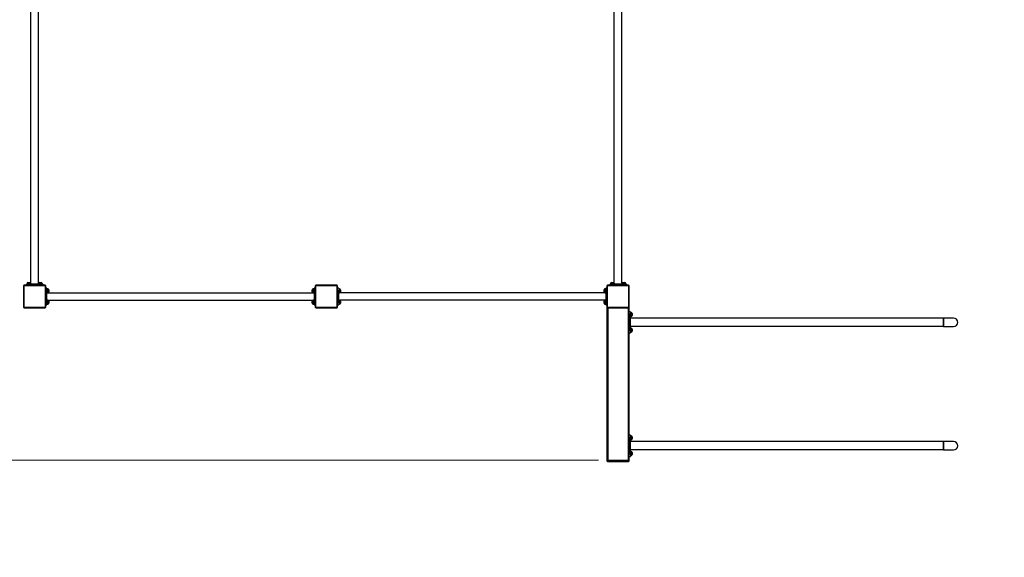
# Model space of a CAD drawing. Units: millimetres. Extents: x -11980 to -1126, y -528 to 11844.
# Drawn here: x -9642 to -5254, y 3926 to 6323 of the extents above; entities that cross this region are included whole.
import ezdxf

# ---------------------------------------------------------------- set-up
doc = ezdxf.new("R2010")
doc.units = ezdxf.units.MM
doc.header["$LTSCALE"] = 80
doc.layers.add('Dimension (ISO)', color=7, linetype='Continuous', lineweight=18, true_color=0x42a0ff)
doc.layers.add('Visible (ISO)', color=7, linetype='Continuous', lineweight=30)
doc.layers.add('Visible Narrow (ISO)', color=7, linetype='Continuous', lineweight=15)
doc.styles.add('Label Text (ISO)', font='tahoma.ttf')
doc.dimstyles.new('Default (ISO)', dxfattribs={"dimscale": 80, "dimtxt": 3.5, "dimasz": 2.5, "dimexe": 1, "dimexo": 0.5, "dimgap": 0.762, "dimtad": 1, "dimtoh": 1, "dimrnd": 1e-08, "dimtxsty": 'Label Text (ISO)', "dimcen": 0.09, "dimdle": 10, "dimclrd": 256, "dimclre": 256, "dimclrt": 256, "dimadec": 0, "dimazin": 0, "dimtfac": 0.714286, "dimtdec": 3, "dimtmove": 0, "dimatfit": 3, "dimfxl": 1, "dimtolj": 1, "dimtzin": 0, "dimlwd": -1, "dimlwe": -1, "dimarcsym": 0})

# ---------------------------------------------------------------- blocks, each defined once
blk = doc.blocks.new('*D7')
at = {"layer": 'Defpoints', "color": 0, "transparency": 16777216}
for p in [(-6975.2, 10940.1), (-1205.5, 10940.1), (-5352.9, 2858.7)]:
    blk.add_point(p, dxfattribs=at)
at = {"layer": 'Dimension (ISO)', "transparency": 16777216}
for p, q in [((-6935.2, 10940.1), (-1125.5, 10940.1)), ((-1205.5, 3058.7), (-1205.5, 10740.1)), ((-5312.9, 2858.7), (-1125.5, 2858.7))]:
    blk.add_line(p, q, dxfattribs=at)
for points in [[(-1238.9, 10740.1), (-1172.2, 10740.1), (-1205.5, 10940.1)], [(-1238.9, 3058.7), (-1172.2, 3058.7), (-1205.5, 2858.7)]]:
    blk.add_solid(points, dxfattribs=at)
at = {"layer": 'Dimension (ISO)', "transparency": 16777216, "insert": (-1559.3, 6899.4), "char_height": 280, "attachment_point": 2, "rotation": 90, "style": 'Label Text (ISO)'}
blk.add_mtext('\\A1;8081', dxfattribs=at)
blk = doc.blocks.new('*D9')
at = {"layer": 'Defpoints', "color": 0, "transparency": 16777216}
for p in [(-7020.2, 8635.1), (-10257.1, 4358.7), (-7022.2, 4358.7)]:
    blk.add_point(p, dxfattribs=at)
at = {"layer": 'Dimension (ISO)', "transparency": 16777216}
for p, q in [((-7060.2, 8635.1), (-10337.1, 8635.1)), ((-10257.1, 8435.1), (-10257.1, 4558.7)), ((-7062.2, 4358.7), (-10337.1, 4358.7))]:
    blk.add_line(p, q, dxfattribs=at)
for points in [[(-10290.4, 8435.1), (-10223.7, 8435.1), (-10257.1, 8635.1)], [(-10290.4, 4558.7), (-10223.7, 4558.7), (-10257.1, 4358.7)]]:
    blk.add_solid(points, dxfattribs=at)
at = {"layer": 'Dimension (ISO)', "transparency": 16777216, "insert": (-10609.7, 6496.9), "char_height": 280, "attachment_point": 2, "rotation": 90, "style": 'Label Text (ISO)'}
blk.add_mtext('\\A1;4276', dxfattribs=at)

msp = doc.modelspace()

# ---------------------------------------------------------------- linework, layer by layer
at = {"layer": 'Visible (ISO)'}
for p, q in [((-9592.051, 5149.49), (-9592.051, 6527.947)), ((-9558.351, 5149.49), (-9558.351, 6527.947)), ((-6992.051, 5149.49), (-6992.051, 6527.947)), ((-6958.351, 5149.49), (-6958.351, 6527.947)), ((-9625.201, 5135.719), (-9625.201, 5041.719)), ((-9528.201, 5138.719), (-9622.201, 5138.719)), ((-9612.701, 5143.719), (-9602.701, 5143.719)), ((-9612.701, 5143.719), (-9612.701, 5138.719)), ((-9609.251, 5145.919), (-9591.151, 5145.919)), ((-9609.251, 5144.481), (-9609.251, 5145.919)), ((-9608.951, 5147.369), (-9608.951, 5145.919)), ((-9604.901, 5151.419), (-9595.501, 5151.419)), ((-9547.701, 5143.719), (-9602.701, 5143.719)), ((-9591.451, 5147.369), (-9591.451, 5145.919)), ((-9591.151, 5143.719), (-9591.151, 5145.919)), ((-9559.251, 5145.919), (-9541.151, 5145.919)), ((-9559.251, 5144.481), (-9559.251, 5145.919)), ((-9558.951, 5147.369), (-9558.951, 5145.919)), ((-9554.901, 5151.419), (-9545.501, 5151.419)), ((-9547.701, 5143.719), (-9537.701, 5143.719)), ((-9541.451, 5147.369), (-9541.451, 5145.919)), ((-9541.151, 5143.719), (-9541.151, 5145.919)), ((-9537.701, 5138.719), (-9537.701, 5143.719)), ((-9525.201, 5041.719), (-9525.201, 5135.719)), ((-8325.201, 5135.719), (-8325.201, 5041.719)), ((-8228.201, 5138.719), (-8322.201, 5138.719)), ((-8225.201, 5041.719), (-8225.201, 5135.719)), ((-7025.201, 5135.719), (-7025.201, 5041.719)), ((-6928.201, 5138.719), (-7022.201, 5138.719)), ((-7012.701, 5143.719), (-7002.701, 5143.719)), ((-7012.701, 5143.719), (-7012.701, 5138.719)), ((-7009.251, 5145.919), (-6991.151, 5145.919)), ((-7009.251, 5144.481), (-7009.251, 5145.919)), ((-7008.951, 5147.369), (-7008.951, 5145.919)), ((-7004.901, 5151.419), (-6995.501, 5151.419)), ((-6947.701, 5143.719), (-7002.701, 5143.719)), ((-6991.451, 5147.369), (-6991.451, 5145.919)), ((-6991.151, 5143.719), (-6991.151, 5145.919)), ((-6959.251, 5145.919), (-6941.151, 5145.919)), ((-6959.251, 5144.481), (-6959.251, 5145.919)), ((-6958.951, 5147.369), (-6958.951, 5145.919)), ((-6954.901, 5151.419), (-6945.501, 5151.419)), ((-6947.701, 5143.719), (-6937.701, 5143.719)), ((-6941.451, 5147.369), (-6941.451, 5145.919)), ((-6941.151, 5143.719), (-6941.151, 5145.919)), ((-6937.701, 5138.719), (-6937.701, 5143.719)), ((-6925.201, 5041.719), (-6925.201, 5135.719)), ((-9520.201, 5126.219), (-9525.201, 5126.219)), ((-9520.201, 5126.219), (-9520.201, 5116.219)), ((-9520.201, 5122.769), (-9518.001, 5122.769)), ((-9520.201, 5061.219), (-9520.201, 5116.219)), ((-9518.001, 5115.429), (-9520.201, 5114.159)), ((-9520.201, 5113.279), (-9518.001, 5114.549)), ((-9520.201, 5104.669), (-9518.001, 5104.669)), ((-9518.001, 5122.769), (-9518.001, 5115.429)), ((-9516.551, 5122.469), (-9518.001, 5122.469)), ((-9518.001, 5115.429), (-9518.001, 5114.549)), ((-9518.001, 5114.549), (-9518.001, 5104.669)), ((-9516.551, 5104.969), (-9518.001, 5104.969)), ((-9514.43, 5105.569), (-8335.972, 5105.569)), ((-9512.501, 5118.419), (-9512.501, 5109.019)), ((-8337.901, 5109.019), (-8337.901, 5118.419)), ((-8333.851, 5122.469), (-8332.401, 5122.469)), ((-8333.851, 5104.969), (-8332.401, 5104.969)), ((-8332.401, 5112.889), (-8332.401, 5122.769)), ((-8330.201, 5122.769), (-8332.401, 5122.769)), ((-8330.201, 5114.159), (-8332.401, 5112.889)), ((-8332.401, 5112.009), (-8330.201, 5113.279)), ((-8332.401, 5112.009), (-8332.401, 5112.889)), ((-8332.401, 5104.669), (-8332.401, 5112.009)), ((-8330.201, 5104.669), (-8332.401, 5104.669)), ((-8325.201, 5126.219), (-8330.201, 5126.219)), ((-8330.201, 5116.219), (-8330.201, 5126.219)), ((-8330.201, 5116.219), (-8330.201, 5061.219)), ((-8220.201, 5126.219), (-8225.201, 5126.219)), ((-8220.201, 5126.219), (-8220.201, 5116.219)), ((-8220.201, 5122.769), (-8218.001, 5122.769)), ((-8220.201, 5061.219), (-8220.201, 5116.219)), ((-8218.001, 5115.429), (-8220.201, 5114.159)), ((-8220.201, 5113.279), (-8218.001, 5114.549)), ((-8220.201, 5104.669), (-8218.001, 5104.669)), ((-8218.001, 5122.769), (-8218.001, 5115.429)), ((-8216.551, 5122.469), (-8218.001, 5122.469)), ((-8218.001, 5115.429), (-8218.001, 5114.549)), ((-8218.001, 5114.549), (-8218.001, 5104.669)), ((-8216.551, 5104.969), (-8218.001, 5104.969)), ((-7035.972, 5105.569), (-8214.43, 5105.569)), ((-8212.501, 5118.419), (-8212.501, 5109.019)), ((-7037.901, 5109.019), (-7037.901, 5118.419)), ((-7033.851, 5122.469), (-7032.401, 5122.469)), ((-7033.851, 5104.969), (-7032.401, 5104.969)), ((-7032.401, 5112.889), (-7032.401, 5122.769)), ((-7030.201, 5122.769), (-7032.401, 5122.769)), ((-7030.201, 5114.159), (-7032.401, 5112.889)), ((-7032.401, 5112.009), (-7030.201, 5113.279)), ((-7032.401, 5112.009), (-7032.401, 5112.889)), ((-7032.401, 5104.669), (-7032.401, 5112.009)), ((-7030.201, 5104.669), (-7032.401, 5104.669)), ((-7025.201, 5126.219), (-7030.201, 5126.219)), ((-7030.201, 5116.219), (-7030.201, 5126.219)), ((-7030.201, 5116.219), (-7030.201, 5061.219)), ((-9525.201, 5051.219), (-9520.201, 5051.219)), ((-9520.201, 5072.769), (-9518.001, 5072.769)), ((-9518.001, 5065.429), (-9520.201, 5064.159)), ((-9520.201, 5063.279), (-9518.001, 5064.549)), ((-9520.201, 5061.219), (-9520.201, 5051.219)), ((-9520.201, 5054.669), (-9518.001, 5054.669)), ((-9518.001, 5072.769), (-9518.001, 5065.429)), ((-9516.551, 5072.469), (-9518.001, 5072.469)), ((-9518.001, 5065.429), (-9518.001, 5064.549)), ((-9518.001, 5064.549), (-9518.001, 5054.669)), ((-9516.551, 5054.969), (-9518.001, 5054.969)), ((-9514.43, 5071.869), (-8335.972, 5071.869)), ((-9512.501, 5068.419), (-9512.501, 5059.019)), ((-8337.901, 5059.019), (-8337.901, 5068.419)), ((-8333.851, 5072.469), (-8332.401, 5072.469)), ((-8333.851, 5054.969), (-8332.401, 5054.969)), ((-8332.401, 5062.889), (-8332.401, 5072.769)), ((-8330.201, 5072.769), (-8332.401, 5072.769)), ((-8330.201, 5064.159), (-8332.401, 5062.889)), ((-8332.401, 5062.009), (-8330.201, 5063.279)), ((-8332.401, 5062.009), (-8332.401, 5062.889)), ((-8332.401, 5054.669), (-8332.401, 5062.009)), ((-8330.201, 5054.669), (-8332.401, 5054.669)), ((-8330.201, 5051.219), (-8330.201, 5061.219)), ((-8330.201, 5051.219), (-8325.201, 5051.219)), ((-8225.201, 5051.219), (-8220.201, 5051.219)), ((-8220.201, 5072.769), (-8218.001, 5072.769)), ((-8218.001, 5065.429), (-8220.201, 5064.159)), ((-8220.201, 5063.279), (-8218.001, 5064.549)), ((-8220.201, 5061.219), (-8220.201, 5051.219)), ((-8220.201, 5054.669), (-8218.001, 5054.669)), ((-8218.001, 5072.769), (-8218.001, 5065.429)), ((-8216.551, 5072.469), (-8218.001, 5072.469)), ((-8218.001, 5065.429), (-8218.001, 5064.549)), ((-8218.001, 5064.549), (-8218.001, 5054.669)), ((-8216.551, 5054.969), (-8218.001, 5054.969)), ((-7035.972, 5071.869), (-8214.43, 5071.869)), ((-8212.501, 5068.419), (-8212.501, 5059.019)), ((-7037.901, 5059.019), (-7037.901, 5068.419)), ((-7033.851, 5072.469), (-7032.401, 5072.469)), ((-7033.851, 5054.969), (-7032.401, 5054.969)), ((-7032.401, 5062.889), (-7032.401, 5072.769)), ((-7030.201, 5072.769), (-7032.401, 5072.769)), ((-7030.201, 5064.159), (-7032.401, 5062.889)), ((-7032.401, 5062.009), (-7030.201, 5063.279)), ((-7032.401, 5062.009), (-7032.401, 5062.889)), ((-7032.401, 5054.669), (-7032.401, 5062.009)), ((-7030.201, 5054.669), (-7032.401, 5054.669)), ((-7030.201, 5051.219), (-7030.201, 5061.219)), ((-7030.201, 5051.219), (-7025.201, 5051.219)), ((-9622.201, 5038.719), (-9528.201, 5038.719)), ((-8322.201, 5038.719), (-8228.201, 5038.719)), ((-7025.201, 5038.719), (-7025.201, 4358.719)), ((-7025.201, 5038.719), (-7022.201, 5038.719)), ((-7022.201, 5038.719), (-6928.201, 5038.719)), ((-6928.201, 5038.719), (-6925.201, 5038.719)), ((-6925.201, 4358.719), (-6925.201, 5038.719)), ((-6920.201, 5021.219), (-6925.201, 5021.219)), ((-6920.201, 5021.219), (-6920.201, 5011.219)), ((-6920.201, 5017.769), (-6918.001, 5017.769)), ((-6920.201, 4936.219), (-6920.201, 5011.219)), ((-6918.001, 5010.429), (-6920.201, 5009.159)), ((-6920.201, 5008.279), (-6918.001, 5009.549)), ((-6918.001, 5017.769), (-6918.001, 5010.429)), ((-6916.551, 5017.469), (-6918.001, 5017.469)), ((-6918.001, 5010.429), (-6918.001, 5009.549)), ((-6918.001, 5009.549), (-6918.001, 4999.669)), ((-6912.501, 5013.419), (-6912.501, 5004.019)), ((-6920.201, 4999.669), (-6918.001, 4999.669)), ((-5525.201, 4992.719), (-6920.201, 4992.719)), ((-6916.551, 4999.969), (-6918.001, 4999.969)), ((-5525.201, 4992.719), (-5525.201, 4954.719)), ((-5525.201, 4954.719), (-5525.201, 4992.719)), ((-5480.201, 4992.719), (-5525.201, 4992.719)), ((-6925.201, 4926.219), (-6920.201, 4926.219)), ((-5525.201, 4954.719), (-6920.201, 4954.719)), ((-6920.201, 4947.769), (-6918.001, 4947.769)), ((-6918.001, 4940.429), (-6920.201, 4939.159)), ((-6920.201, 4938.279), (-6918.001, 4939.549)), ((-6920.201, 4936.219), (-6920.201, 4926.219)), ((-6920.201, 4929.669), (-6918.001, 4929.669)), ((-6918.001, 4947.769), (-6918.001, 4940.429)), ((-6916.551, 4947.469), (-6918.001, 4947.469)), ((-6918.001, 4940.429), (-6918.001, 4939.549)), ((-6918.001, 4939.549), (-6918.001, 4929.669)), ((-6916.551, 4929.969), (-6918.001, 4929.969)), ((-6912.501, 4943.419), (-6912.501, 4934.019)), ((-5525.201, 4954.719), (-5480.201, 4954.719)), ((-6920.201, 4471.219), (-6925.201, 4471.219)), ((-6920.201, 4471.219), (-6920.201, 4461.219)), ((-6920.201, 4467.769), (-6918.001, 4467.769)), ((-6920.201, 4386.219), (-6920.201, 4461.219)), ((-6918.001, 4460.429), (-6920.201, 4459.159)), ((-6920.201, 4458.279), (-6918.001, 4459.549)), ((-6920.201, 4449.669), (-6918.001, 4449.669)), ((-5525.201, 4442.719), (-6920.201, 4442.719)), ((-6918.001, 4467.769), (-6918.001, 4460.429)), ((-6916.551, 4467.469), (-6918.001, 4467.469)), ((-6918.001, 4460.429), (-6918.001, 4459.549)), ((-6918.001, 4459.549), (-6918.001, 4449.669)), ((-6916.551, 4449.969), (-6918.001, 4449.969)), ((-6912.501, 4463.419), (-6912.501, 4454.019)), ((-5525.201, 4442.719), (-5525.201, 4404.719)), ((-5525.201, 4404.719), (-5525.201, 4442.719)), ((-5480.201, 4442.719), (-5525.201, 4442.719)), ((-5525.201, 4404.719), (-6920.201, 4404.719)), ((-6920.201, 4397.769), (-6918.001, 4397.769)), ((-6918.001, 4390.429), (-6920.201, 4389.159)), ((-6920.201, 4388.279), (-6918.001, 4389.549)), ((-6918.001, 4397.769), (-6918.001, 4390.429)), ((-6916.551, 4397.469), (-6918.001, 4397.469)), ((-6918.001, 4390.429), (-6918.001, 4389.549)), ((-6918.001, 4389.549), (-6918.001, 4379.669)), ((-6912.501, 4393.419), (-6912.501, 4384.019)), ((-5525.201, 4404.719), (-5480.201, 4404.719)), ((-7025.201, 4358.719), (-7022.201, 4358.719)), ((-7025.201, 4358.719), (-7025.201, 4356.719)), ((-7022.201, 4358.719), (-6928.201, 4358.719)), ((-7022.201, 4353.719), (-6928.201, 4353.719)), ((-7020.201, 4358.719), (-6930.201, 4358.719)), ((-6928.201, 4358.719), (-6925.201, 4358.719)), ((-6925.201, 4376.219), (-6920.201, 4376.219)), ((-6925.201, 4356.719), (-6925.201, 4358.719)), ((-6920.201, 4386.219), (-6920.201, 4376.219)), ((-6920.201, 4379.669), (-6918.001, 4379.669)), ((-6916.551, 4379.969), (-6918.001, 4379.969))]:
    msp.add_line(p, q, dxfattribs=at)
for centre, radius, start, end in [((-9622.201, 5135.719), 3, 90, 180), ((-9604.901, 5147.369), 4.05, 90, 180), ((-9595.501, 5147.369), 4.05, 0, 90), ((-9554.901, 5147.369), 4.05, 90, 180), ((-9545.501, 5147.369), 4.05, 0, 90), ((-9528.201, 5135.719), 3, 0, 90), ((-8322.201, 5135.719), 3, 90, 180), ((-8228.201, 5135.719), 3, 0, 90), ((-7022.201, 5135.719), 3, 90, 180), ((-7004.901, 5147.369), 4.05, 90, 180), ((-6995.501, 5147.369), 4.05, 0, 90), ((-6954.901, 5147.369), 4.05, 90, 180), ((-6945.501, 5147.369), 4.05, 0, 90), ((-6928.201, 5135.719), 3, 0, 90), ((-9516.551, 5118.419), 4.05, 0, 90), ((-9516.551, 5109.019), 4.05, 270, 0), ((-8333.851, 5118.419), 4.05, 90, 180), ((-8333.851, 5109.019), 4.05, 180, 270), ((-8216.551, 5118.419), 4.05, 0, 90), ((-8216.551, 5109.019), 4.05, 270, 0), ((-7033.851, 5118.419), 4.05, 90, 180), ((-7033.851, 5109.019), 4.05, 180, 270), ((-9516.551, 5068.419), 4.05, 0, 90), ((-9516.551, 5059.019), 4.05, 270, 0), ((-8333.851, 5068.419), 4.05, 90, 180), ((-8333.851, 5059.019), 4.05, 180, 270), ((-8216.551, 5068.419), 4.05, 0, 90), ((-8216.551, 5059.019), 4.05, 270, 0), ((-7033.851, 5068.419), 4.05, 90, 180), ((-7033.851, 5059.019), 4.05, 180, 270), ((-9622.201, 5041.719), 3, 180, 270), ((-9528.201, 5041.719), 3, 270, 0), ((-8322.201, 5041.719), 3, 180, 270), ((-8228.201, 5041.719), 3, 270, 0), ((-7022.201, 5041.719), 3, 180, 270), ((-6928.201, 5041.719), 3, 270, 0), ((-6916.551, 5013.419), 4.05, 0, 90), ((-6916.551, 5004.019), 4.05, 270, 0), ((-5480.201, 4973.719), 19, 270, 90), ((-6916.551, 4943.419), 4.05, 0, 90), ((-6916.551, 4934.019), 4.05, 270, 0), ((-6916.551, 4463.419), 4.05, 0, 90), ((-6916.551, 4454.019), 4.05, 270, 0), ((-5480.201, 4423.719), 19, 270, 90), ((-6916.551, 4393.419), 4.05, 0, 90), ((-7022.201, 4356.719), 3, 180, 270), ((-6928.201, 4356.719), 3, 270, 0), ((-6916.551, 4384.019), 4.05, 270, 0)]:
    msp.add_arc(centre, radius, start, end, dxfattribs=at)
for centre in [(-9600.201, 5144.481), (-9550.201, 5144.481), (-7000.201, 5144.481), (-6950.201, 5144.481)]:
    msp.add_ellipse(centre, major_axis=(0, -15.675), ratio=0.57735027, start_param=4.71238898, end_param=4.76102694, dxfattribs=at)
at = {"layer": 'Visible Narrow (ISO)'}
for p, q in [((-9622.201, 5135.719), (-9625.201, 5135.719)), ((-9622.201, 5138.719), (-9622.201, 5135.719)), ((-9622.201, 5041.719), (-9622.201, 5135.719)), ((-9622.201, 5135.719), (-9528.201, 5135.719)), ((-9591.451, 5147.369), (-9608.951, 5147.369)), ((-9602.701, 5138.719), (-9602.701, 5143.719)), ((-9541.451, 5147.369), (-9558.951, 5147.369)), ((-9547.701, 5143.719), (-9547.701, 5138.719)), ((-9528.201, 5135.719), (-9528.201, 5138.719)), ((-9525.201, 5135.719), (-9528.201, 5135.719)), ((-9528.201, 5135.719), (-9528.201, 5041.719)), ((-8322.201, 5135.719), (-8325.201, 5135.719)), ((-8322.201, 5138.719), (-8322.201, 5135.719)), ((-8322.201, 5041.719), (-8322.201, 5135.719)), ((-8322.201, 5135.719), (-8228.201, 5135.719)), ((-8228.201, 5135.719), (-8228.201, 5138.719)), ((-8225.201, 5135.719), (-8228.201, 5135.719)), ((-8228.201, 5135.719), (-8228.201, 5041.719)), ((-7022.201, 5135.719), (-7025.201, 5135.719)), ((-7022.201, 5138.719), (-7022.201, 5135.719)), ((-7022.201, 5041.719), (-7022.201, 5135.719)), ((-7022.201, 5135.719), (-6928.201, 5135.719)), ((-6991.451, 5147.369), (-7008.951, 5147.369)), ((-7002.701, 5138.719), (-7002.701, 5143.719)), ((-6941.451, 5147.369), (-6958.951, 5147.369)), ((-6947.701, 5143.719), (-6947.701, 5138.719)), ((-6928.201, 5135.719), (-6928.201, 5138.719)), ((-6925.201, 5135.719), (-6928.201, 5135.719)), ((-6928.201, 5135.719), (-6928.201, 5041.719)), ((-9525.201, 5116.219), (-9520.201, 5116.219)), ((-9518.401, 5114.318), (-9518.401, 5115.198)), ((-9516.551, 5104.969), (-9516.551, 5122.469)), ((-8333.851, 5122.469), (-8333.851, 5104.969)), ((-8332.001, 5113.119), (-8332.001, 5112.239)), ((-8330.201, 5116.219), (-8325.201, 5116.219)), ((-8225.201, 5116.219), (-8220.201, 5116.219)), ((-8218.401, 5114.318), (-8218.401, 5115.198)), ((-8216.551, 5104.969), (-8216.551, 5122.469)), ((-7033.851, 5122.469), (-7033.851, 5104.969)), ((-7032.001, 5113.119), (-7032.001, 5112.239)), ((-7030.201, 5116.219), (-7025.201, 5116.219)), ((-9520.201, 5061.219), (-9525.201, 5061.219)), ((-9518.401, 5064.318), (-9518.401, 5065.198)), ((-9516.551, 5054.969), (-9516.551, 5072.469)), ((-8333.851, 5072.469), (-8333.851, 5054.969)), ((-8332.001, 5063.119), (-8332.001, 5062.239)), ((-8325.201, 5061.219), (-8330.201, 5061.219)), ((-8220.201, 5061.219), (-8225.201, 5061.219)), ((-8218.401, 5064.318), (-8218.401, 5065.198)), ((-8216.551, 5054.969), (-8216.551, 5072.469)), ((-7033.851, 5072.469), (-7033.851, 5054.969)), ((-7032.001, 5063.119), (-7032.001, 5062.239)), ((-7025.201, 5061.219), (-7030.201, 5061.219)), ((-9625.201, 5041.719), (-9622.201, 5041.719)), ((-9622.201, 5041.719), (-9622.201, 5038.719)), ((-9528.201, 5041.719), (-9622.201, 5041.719)), ((-9528.201, 5038.719), (-9528.201, 5041.719)), ((-9528.201, 5041.719), (-9525.201, 5041.719)), ((-8325.201, 5041.719), (-8322.201, 5041.719)), ((-8322.201, 5041.719), (-8322.201, 5038.719)), ((-8228.201, 5041.719), (-8322.201, 5041.719)), ((-8228.201, 5038.719), (-8228.201, 5041.719)), ((-8228.201, 5041.719), (-8225.201, 5041.719)), ((-7025.201, 5041.719), (-7022.201, 5041.719)), ((-7022.201, 5041.719), (-7022.201, 5038.719)), ((-6928.201, 5041.719), (-7022.201, 5041.719)), ((-7020.201, 4358.719), (-7020.201, 5038.719)), ((-6930.201, 5038.719), (-6930.201, 4358.719)), ((-6928.201, 5038.719), (-6928.201, 5041.719)), ((-6928.201, 5041.719), (-6925.201, 5041.719)), ((-6925.201, 5011.219), (-6920.201, 5011.219)), ((-6918.401, 5009.318), (-6918.401, 5010.198)), ((-6916.551, 4999.969), (-6916.551, 5017.469)), ((-6920.201, 4936.219), (-6925.201, 4936.219)), ((-6918.401, 4939.318), (-6918.401, 4940.198)), ((-6916.551, 4929.969), (-6916.551, 4947.469)), ((-6925.201, 4461.219), (-6920.201, 4461.219)), ((-6918.401, 4459.318), (-6918.401, 4460.198)), ((-6916.551, 4449.969), (-6916.551, 4467.469)), ((-6918.401, 4389.318), (-6918.401, 4390.198)), ((-6916.551, 4379.969), (-6916.551, 4397.469)), ((-7025.201, 4356.719), (-7022.201, 4356.719)), ((-7022.201, 4356.719), (-7022.201, 4358.719)), ((-7022.201, 4356.719), (-7022.201, 4353.719)), ((-6928.201, 4356.719), (-7022.201, 4356.719)), ((-6928.201, 4358.719), (-6928.201, 4356.719)), ((-6928.201, 4356.719), (-6925.201, 4356.719)), ((-6928.201, 4353.719), (-6928.201, 4356.719)), ((-6920.201, 4386.219), (-6925.201, 4386.219))]:
    msp.add_line(p, q, dxfattribs=at)

# ---------------------------------------------------------------- dimensions: what is measured, and where the dimension line sits
at = {"layer": 'Dimension (ISO)'}
for base, p1, p2, picture, middle in [((-1205.543, 10940.088), (-5352.856, 2858.719), (-6975.201, 10940.088), '*D7', (-1205.543, 6899.403)), ((-10257.068, 4358.719), (-7020.201, 8635.088), (-7022.201, 4358.719), '*D9', (-10257.068, 6496.903))]:
    dim = msp.add_linear_dim(base=base, p1=p1, p2=p2, angle=90, dimstyle='Default (ISO)', override={"dimtoh": 0, "dimdec": 0, "dimtp": 0, "dimtm": 0, "dimtdec": 3, "dimtofl": 0, "dimatfit": 1}, dxfattribs=at)
    dim.commit()
    dim.dimension.update_dxf_attribs({"geometry": picture, "text_midpoint": middle, "dimtype": 160})

doc.saveas('drawing.dxf')
